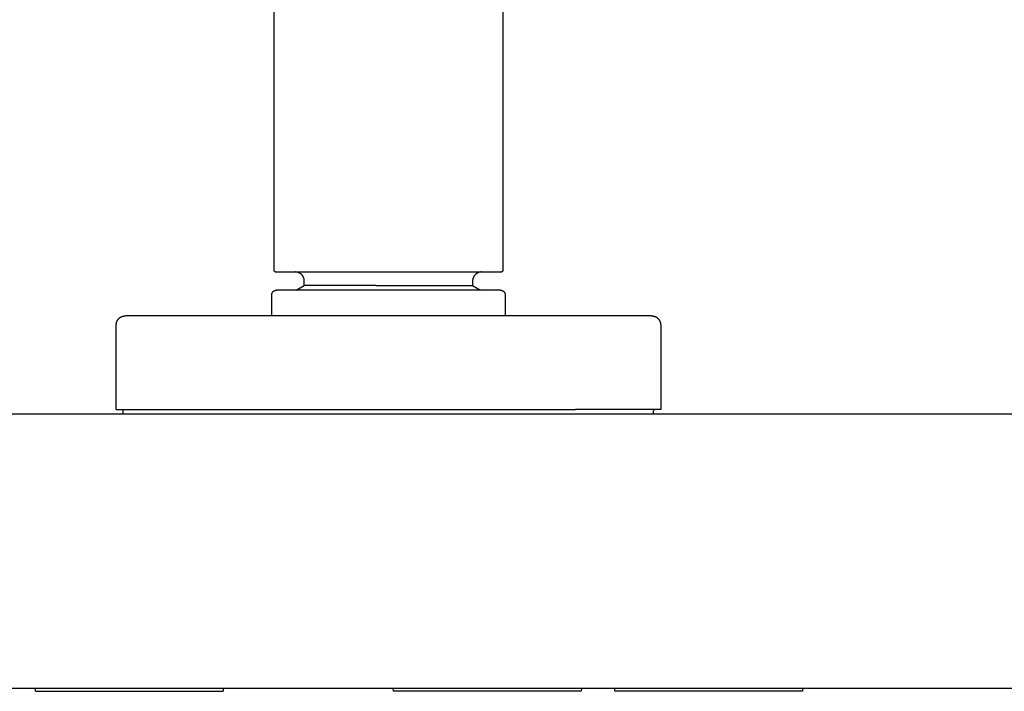
# Model space of a CAD drawing. Units: millimetres. Extents: x -383 to 354, y -323 to 280.
# Drawn here: x 173 to 281, y 133 to 206 of the extents above; entities that cross this region are included whole.
import ezdxf

# ---------------------------------------------------------------- set-up
doc = ezdxf.new("R2010")
doc.units = ezdxf.units.MM
doc.header["$MEASUREMENT"] = 0

msp = doc.modelspace()

# ---------------------------------------------------------------- linework, layer by layer
for p, q in [((200.97, 178.69), (200.97, 259.04)), ((225.97, 259.04), (225.97, 178.69)), ((201.07, 178.59), (200.97, 178.69)), ((225.97, 178.69), (225.87, 178.59)), ((201.07, 178.59), (201.08, 178.59)), ((201.07, 178.59), (201.07, 178.59)), ((201.07, 178.59), (201.07, 178.59)), ((201.08, 178.59), (201.09, 178.59)), ((201.09, 178.59), (201.09, 178.59)), ((201.09, 178.59), (201.1, 178.59)), ((201.1, 178.59), (201.1, 178.59)), ((201.1, 178.59), (201.11, 178.59)), ((201.11, 178.59), (201.11, 178.59)), ((201.11, 178.59), (201.12, 178.59)), ((201.12, 178.59), (201.12, 178.59)), ((201.12, 178.59), (201.13, 178.59)), ((201.13, 178.59), (201.14, 178.59)), ((201.14, 178.59), (201.15, 178.59)), ((201.15, 178.59), (201.17, 178.59)), ((201.17, 178.59), (201.28, 178.59)), ((201.28, 178.59), (201.47, 178.59)), ((201.47, 178.59), (223.23, 178.59)), ((203.35, 178.59), (203.32, 178.59)), ((203.39, 178.58), (203.35, 178.59)), ((203.42, 178.58), (203.39, 178.58)), ((203.45, 178.57), (203.42, 178.58)), ((203.49, 178.56), (203.45, 178.57)), ((203.52, 178.56), (203.49, 178.56)), ((203.55, 178.55), (203.52, 178.56)), ((203.59, 178.54), (203.55, 178.55)), ((203.62, 178.52), (203.59, 178.54)), ((203.65, 178.51), (203.62, 178.52)), ((203.68, 178.5), (203.65, 178.51)), ((203.71, 178.48), (203.68, 178.5)), ((203.75, 178.47), (203.71, 178.48)), ((203.78, 178.45), (203.75, 178.47)), ((203.8, 178.43), (203.78, 178.45)), ((203.83, 178.41), (203.8, 178.43)), ((203.86, 178.39), (203.83, 178.41)), ((203.89, 178.37), (203.86, 178.39)), ((203.92, 178.35), (203.89, 178.37)), ((203.94, 178.33), (203.92, 178.35)), ((203.97, 178.3), (203.94, 178.33)), ((203.99, 178.28), (203.97, 178.3)), ((204.01, 178.25), (203.99, 178.28)), ((204.04, 178.23), (204.01, 178.25)), ((204.06, 178.2), (204.04, 178.23)), ((204.08, 178.17), (204.06, 178.2)), ((204.1, 178.14), (204.08, 178.17)), ((204.12, 178.11), (204.1, 178.14)), ((204.13, 178.08), (204.12, 178.11)), ((204.15, 178.05), (204.13, 178.08)), ((204.17, 178.02), (204.15, 178.05)), ((204.18, 177.99), (204.17, 178.02)), ((204.19, 177.96), (204.18, 177.99)), ((204.21, 177.93), (204.19, 177.96)), ((204.22, 177.89), (204.21, 177.93)), ((204.23, 177.86), (204.22, 177.89)), ((204.24, 177.83), (204.23, 177.86)), ((204.24, 177.79), (204.24, 177.83)), ((204.25, 177.76), (204.24, 177.79)), ((204.26, 177.73), (204.25, 177.76)), ((204.26, 177.69), (204.26, 177.73)), ((204.26, 177.66), (204.26, 177.69)), ((204.27, 177.62), (204.26, 177.66)), ((204.27, 177.59), (204.27, 177.62)), ((204.27, 177.09), (204.27, 177.59)), ((222.68, 177.73), (222.67, 177.69)), ((222.67, 177.69), (222.67, 177.66)), ((222.67, 177.66), (222.67, 177.62)), ((222.67, 177.62), (222.67, 177.59)), ((222.67, 177.59), (222.67, 177.09)), ((222.69, 177.79), (222.68, 177.76)), ((222.68, 177.76), (222.68, 177.73)), ((222.7, 177.83), (222.69, 177.79)), ((222.71, 177.89), (222.7, 177.86)), ((222.7, 177.86), (222.7, 177.83)), ((222.73, 177.93), (222.71, 177.89)), ((222.74, 177.96), (222.73, 177.93)), ((222.75, 177.99), (222.74, 177.96)), ((222.77, 178.02), (222.75, 177.99)), ((222.78, 178.05), (222.77, 178.02)), ((222.8, 178.08), (222.78, 178.05)), ((222.82, 178.11), (222.8, 178.08)), ((222.83, 178.14), (222.82, 178.11)), ((222.85, 178.17), (222.83, 178.14)), ((222.87, 178.2), (222.85, 178.17)), ((222.9, 178.23), (222.87, 178.2)), ((222.92, 178.25), (222.9, 178.23)), ((222.94, 178.28), (222.92, 178.25)), ((222.97, 178.3), (222.94, 178.28)), ((222.99, 178.33), (222.97, 178.3)), ((223.02, 178.35), (222.99, 178.33)), ((223.04, 178.37), (223.02, 178.35)), ((223.07, 178.39), (223.04, 178.37)), ((223.1, 178.41), (223.07, 178.39)), ((223.13, 178.43), (223.1, 178.41)), ((223.16, 178.45), (223.13, 178.43)), ((223.19, 178.47), (223.16, 178.45)), ((223.22, 178.48), (223.19, 178.47)), ((223.25, 178.5), (223.22, 178.48)), ((223.23, 178.59), (223.43, 178.59)), ((223.28, 178.51), (223.25, 178.5)), ((223.31, 178.52), (223.28, 178.51)), ((223.35, 178.54), (223.31, 178.52)), ((223.38, 178.55), (223.35, 178.54)), ((223.41, 178.56), (223.38, 178.55)), ((223.45, 178.56), (223.41, 178.56)), ((223.43, 178.59), (223.78, 178.59)), ((223.48, 178.57), (223.45, 178.56)), ((223.51, 178.58), (223.48, 178.57)), ((223.55, 178.58), (223.51, 178.58)), ((223.58, 178.59), (223.55, 178.58)), ((223.62, 178.59), (223.58, 178.59)), ((223.78, 178.59), (223.9, 178.59)), ((223.9, 178.59), (224.11, 178.59)), ((224.11, 178.59), (224.14, 178.59)), ((224.14, 178.59), (224.73, 178.59)), ((224.73, 178.59), (224.74, 178.59)), ((224.74, 178.59), (224.8, 178.59)), ((224.8, 178.59), (224.86, 178.59)), ((224.8, 178.59), (224.8, 178.59)), ((224.86, 178.59), (224.98, 178.59)), ((224.86, 178.59), (224.86, 178.59)), ((224.98, 178.59), (225.08, 178.59)), ((224.98, 178.59), (224.98, 178.59)), ((225.08, 178.59), (225.1, 178.59)), ((225.1, 178.59), (225.13, 178.59)), ((225.13, 178.59), (225.15, 178.59)), ((225.15, 178.59), (225.35, 178.59)), ((225.35, 178.59), (225.36, 178.59)), ((225.36, 178.59), (225.39, 178.59)), ((225.39, 178.59), (225.4, 178.59)), ((225.4, 178.59), (225.4, 178.59)), ((225.4, 178.59), (225.47, 178.59)), ((225.47, 178.59), (225.5, 178.59)), ((225.5, 178.59), (225.51, 178.59)), ((225.51, 178.59), (225.54, 178.59)), ((225.54, 178.59), (225.55, 178.59)), ((225.55, 178.59), (225.67, 178.59)), ((225.67, 178.59), (225.68, 178.59)), ((225.68, 178.59), (225.7, 178.59)), ((225.7, 178.59), (225.76, 178.59)), ((225.7, 178.59), (225.7, 178.59)), ((225.76, 178.59), (225.77, 178.59)), ((225.76, 178.59), (225.76, 178.59)), ((225.77, 178.59), (225.81, 178.59)), ((225.81, 178.59), (225.82, 178.59)), ((225.81, 178.59), (225.81, 178.59)), ((225.81, 178.59), (225.81, 178.59)), ((225.82, 178.59), (225.83, 178.59)), ((225.83, 178.59), (225.83, 178.59)), ((225.83, 178.59), (225.85, 178.59)), ((225.85, 178.59), (225.85, 178.59)), ((225.85, 178.59), (225.86, 178.59)), ((225.86, 178.59), (225.86, 178.59)), ((225.86, 178.59), (225.87, 178.59)), ((200.89, 176.47), (200.9, 176.48)), ((200.9, 176.48), (200.91, 176.49)), ((200.91, 176.49), (200.93, 176.5)), ((200.93, 176.5), (200.94, 176.51)), ((200.94, 176.51), (200.96, 176.52)), ((200.96, 176.52), (200.97, 176.52)), ((200.97, 176.52), (200.99, 176.53)), ((200.99, 176.53), (201, 176.54)), ((201, 176.54), (201.02, 176.55)), ((201.02, 176.55), (201.03, 176.55)), ((201.03, 176.55), (201.05, 176.56)), ((201.05, 176.56), (201.07, 176.57)), ((201.07, 176.57), (201.08, 176.57)), ((201.08, 176.57), (201.1, 176.57)), ((201.1, 176.57), (201.11, 176.58)), ((201.11, 176.58), (201.13, 176.58)), ((201.13, 176.58), (201.15, 176.58)), ((201.15, 176.58), (201.17, 176.59)), ((201.17, 176.59), (201.18, 176.59)), ((201.18, 176.59), (201.2, 176.59)), ((201.2, 176.59), (201.22, 176.59)), ((201.24, 176.59), (201.22, 176.59)), ((201.28, 176.59), (201.24, 176.59)), ((201.28, 176.59), (201.28, 176.59)), ((201.29, 176.59), (201.28, 176.59)), ((201.3, 176.59), (201.29, 176.59)), ((201.31, 176.59), (201.3, 176.59)), ((201.3, 176.59), (201.3, 176.59)), ((201.32, 176.59), (201.31, 176.59)), ((201.34, 176.59), (201.32, 176.59)), ((201.36, 176.59), (201.34, 176.59)), ((201.34, 176.59), (201.34, 176.59)), ((201.37, 176.59), (201.36, 176.59)), ((201.38, 176.59), (201.37, 176.59)), ((201.39, 176.59), (201.38, 176.59)), ((201.41, 176.59), (201.39, 176.59)), ((201.42, 176.59), (201.41, 176.59)), ((201.44, 176.59), (201.42, 176.59)), ((201.45, 176.59), (201.44, 176.59)), ((201.47, 176.59), (201.45, 176.59)), ((201.48, 176.59), (201.47, 176.59)), ((201.5, 176.59), (201.48, 176.59)), ((201.52, 176.59), (201.5, 176.59)), ((201.54, 176.59), (201.52, 176.59)), ((201.55, 176.59), (201.54, 176.59)), ((201.57, 176.59), (201.55, 176.59)), ((201.59, 176.59), (201.57, 176.59)), ((201.71, 176.59), (201.59, 176.59)), ((201.74, 176.59), (201.71, 176.59)), ((201.76, 176.59), (201.74, 176.59)), ((201.78, 176.59), (201.76, 176.59)), ((201.8, 176.59), (201.78, 176.59)), ((201.83, 176.59), (201.8, 176.59)), ((201.85, 176.59), (201.83, 176.59)), ((201.88, 176.59), (201.85, 176.59)), ((201.9, 176.59), (201.88, 176.59)), ((201.93, 176.59), (201.9, 176.59)), ((201.96, 176.59), (201.93, 176.59)), ((201.98, 176.59), (201.96, 176.59)), ((202.01, 176.59), (201.98, 176.59)), ((202.03, 176.59), (202.01, 176.59)), ((202.06, 176.59), (202.03, 176.59)), ((202.09, 176.59), (202.06, 176.59)), ((202.12, 176.59), (202.09, 176.59)), ((202.15, 176.59), (202.12, 176.59)), ((202.18, 176.59), (202.15, 176.59)), ((202.21, 176.59), (202.18, 176.59)), ((202.24, 176.59), (202.21, 176.59)), ((202.27, 176.59), (202.24, 176.59)), ((202.27, 176.59), (202.27, 176.59)), ((202.39, 176.59), (202.27, 176.59)), ((202.39, 176.59), (202.39, 176.59)), ((202.43, 176.59), (202.39, 176.59)), ((202.46, 176.59), (202.43, 176.59)), ((202.5, 176.59), (202.46, 176.59)), ((202.52, 176.59), (202.5, 176.59)), ((202.57, 176.59), (202.52, 176.59)), ((202.59, 176.59), (202.57, 176.59)), ((202.64, 176.59), (202.59, 176.59)), ((202.66, 176.59), (202.64, 176.59)), ((202.71, 176.59), (202.66, 176.59)), ((202.73, 176.59), (202.71, 176.59)), ((202.78, 176.59), (202.73, 176.59)), ((202.93, 176.59), (202.78, 176.59)), ((202.95, 176.59), (202.93, 176.59)), ((203, 176.59), (202.95, 176.59)), ((203.03, 176.59), (203, 176.59)), ((203.08, 176.59), (203.03, 176.59)), ((203.1, 176.59), (203.08, 176.59)), ((203.16, 176.59), (203.1, 176.59)), ((203.18, 176.59), (203.16, 176.59)), ((203.24, 176.59), (203.18, 176.59)), ((203.26, 176.59), (203.24, 176.59)), ((203.32, 176.59), (203.26, 176.59)), ((203.34, 176.59), (203.32, 176.59)), ((203.41, 176.59), (203.34, 176.59)), ((203.4, 176.59), (204.27, 177.09)), ((203.42, 176.59), (203.41, 176.59)), ((203.49, 176.59), (203.42, 176.59)), ((203.5, 176.59), (203.49, 176.59)), ((203.57, 176.59), (203.5, 176.59)), ((203.59, 176.59), (203.57, 176.59)), ((203.66, 176.59), (203.59, 176.59)), ((203.67, 176.59), (203.66, 176.59)), ((203.75, 176.59), (203.67, 176.59)), ((203.76, 176.59), (203.75, 176.59)), ((203.83, 176.59), (203.76, 176.59)), ((203.84, 176.59), (203.83, 176.59)), ((203.92, 176.59), (203.84, 176.59)), ((203.93, 176.59), (203.92, 176.59)), ((204.01, 176.59), (203.93, 176.59)), ((204.02, 176.59), (204.01, 176.59)), ((204.1, 176.59), (204.02, 176.59)), ((204.11, 176.59), (204.1, 176.59)), ((204.29, 176.59), (204.11, 176.59)), ((212.08, 177.09), (204.27, 177.09)), ((204.38, 176.59), (204.29, 176.59)), ((204.29, 176.59), (204.29, 176.59)), ((204.56, 176.59), (204.38, 176.59)), ((204.38, 176.59), (204.38, 176.59)), ((225.71, 176.59), (204.56, 176.59)), ((212.08, 177.09), (222.67, 177.09)), ((222.67, 177.09), (223.53, 176.59)), ((225.72, 176.59), (225.71, 176.59)), ((225.72, 176.59), (225.73, 176.59)), ((225.73, 176.59), (225.75, 176.59)), ((225.75, 176.59), (225.77, 176.59)), ((225.77, 176.59), (225.78, 176.58)), ((225.78, 176.58), (225.8, 176.58)), ((225.8, 176.58), (225.82, 176.58)), ((225.82, 176.58), (225.83, 176.57)), ((225.83, 176.57), (225.85, 176.57)), ((225.85, 176.57), (225.87, 176.57)), ((225.87, 176.57), (225.88, 176.56)), ((225.88, 176.56), (225.9, 176.55)), ((225.9, 176.55), (225.92, 176.55)), ((225.92, 176.55), (225.93, 176.54)), ((225.93, 176.54), (225.95, 176.53)), ((225.95, 176.53), (225.96, 176.52)), ((225.96, 176.52), (225.98, 176.52)), ((225.98, 176.52), (225.99, 176.51)), ((225.99, 176.51), (226, 176.5)), ((226, 176.5), (226.02, 176.49)), ((226.02, 176.49), (226.03, 176.48)), ((226.03, 176.48), (226.04, 176.47)), ((200.72, 176.17), (200.73, 176.19)), ((200.72, 176.16), (200.72, 176.17)), ((200.72, 176.14), (200.72, 176.16)), ((200.72, 176.12), (200.72, 176.14)), ((200.72, 176.11), (200.72, 176.12)), ((200.72, 176.09), (200.72, 176.11)), ((200.72, 173.79), (200.72, 176.09)), ((200.73, 176.22), (200.74, 176.24)), ((200.73, 176.21), (200.73, 176.22)), ((200.73, 176.19), (200.73, 176.21)), ((200.74, 176.24), (200.75, 176.26)), ((200.75, 176.27), (200.76, 176.29)), ((200.75, 176.26), (200.75, 176.27)), ((200.76, 176.3), (200.77, 176.32)), ((200.76, 176.29), (200.76, 176.3)), ((200.77, 176.32), (200.78, 176.33)), ((200.78, 176.33), (200.79, 176.35)), ((200.79, 176.35), (200.8, 176.36)), ((200.8, 176.36), (200.81, 176.38)), ((200.81, 176.38), (200.82, 176.39)), ((200.82, 176.39), (200.83, 176.4)), ((200.83, 176.4), (200.84, 176.42)), ((200.84, 176.42), (200.85, 176.43)), ((200.85, 176.43), (200.86, 176.44)), ((200.86, 176.44), (200.88, 176.45)), ((200.88, 176.45), (200.89, 176.47)), ((226.04, 176.47), (226.06, 176.45)), ((226.06, 176.45), (226.07, 176.44)), ((226.07, 176.44), (226.08, 176.43)), ((226.08, 176.43), (226.09, 176.42)), ((226.09, 176.42), (226.1, 176.4)), ((226.1, 176.4), (226.11, 176.39)), ((226.11, 176.39), (226.12, 176.38)), ((226.12, 176.38), (226.13, 176.36)), ((226.13, 176.36), (226.14, 176.35)), ((226.14, 176.35), (226.15, 176.33)), ((226.15, 176.33), (226.16, 176.32)), ((226.16, 176.32), (226.17, 176.3)), ((226.17, 176.3), (226.17, 176.29)), ((226.17, 176.29), (226.18, 176.27)), ((226.18, 176.27), (226.19, 176.26)), ((226.19, 176.26), (226.19, 176.24)), ((226.19, 176.24), (226.2, 176.22)), ((226.2, 176.22), (226.2, 176.21)), ((226.2, 176.21), (226.21, 176.19)), ((226.21, 176.19), (226.21, 176.17)), ((226.21, 176.17), (226.21, 176.16)), ((226.21, 176.16), (226.21, 176.14)), ((226.21, 176.14), (226.22, 176.12)), ((226.22, 176.12), (226.22, 176.11)), ((226.22, 176.11), (226.22, 176.09)), ((226.22, 176.09), (226.22, 173.79)), ((183.81, 173.22), (183.83, 173.25)), ((183.83, 173.25), (183.84, 173.28)), ((183.84, 173.28), (183.86, 173.31)), ((183.86, 173.31), (183.88, 173.34)), ((183.88, 173.34), (183.9, 173.37)), ((183.9, 173.37), (183.92, 173.39)), ((183.92, 173.39), (183.94, 173.42)), ((183.94, 173.42), (183.96, 173.45)), ((183.96, 173.45), (183.99, 173.47)), ((183.99, 173.47), (184.01, 173.5)), ((184.01, 173.5), (184.03, 173.52)), ((184.03, 173.52), (184.06, 173.54)), ((184.06, 173.54), (184.09, 173.56)), ((184.09, 173.56), (184.11, 173.59)), ((184.11, 173.59), (184.14, 173.61)), ((184.14, 173.61), (184.17, 173.63)), ((184.17, 173.63), (184.2, 173.64)), ((184.2, 173.64), (184.23, 173.66)), ((184.23, 173.66), (184.26, 173.68)), ((184.26, 173.68), (184.29, 173.69)), ((184.29, 173.69), (184.32, 173.71)), ((184.32, 173.71), (184.35, 173.72)), ((184.35, 173.72), (184.38, 173.73)), ((184.38, 173.73), (184.41, 173.74)), ((184.41, 173.74), (184.45, 173.75)), ((184.45, 173.75), (184.48, 173.76)), ((184.48, 173.76), (184.51, 173.77)), ((184.51, 173.77), (184.55, 173.77)), ((184.55, 173.77), (184.58, 173.78)), ((184.58, 173.78), (184.61, 173.78)), ((184.61, 173.78), (184.65, 173.79)), ((184.65, 173.79), (184.68, 173.79)), ((184.68, 173.79), (184.72, 173.79)), ((184.73, 173.79), (184.72, 173.79)), ((184.73, 173.79), (184.73, 173.79)), ((184.73, 173.79), (184.73, 173.79)), ((184.74, 173.79), (184.73, 173.79)), ((184.74, 173.79), (184.74, 173.79)), ((184.75, 173.79), (184.74, 173.79)), ((184.74, 173.79), (184.74, 173.79)), ((184.78, 173.79), (184.75, 173.79)), ((184.75, 173.79), (184.75, 173.79)), ((184.83, 173.79), (184.78, 173.79)), ((184.88, 173.79), (184.83, 173.79)), ((184.92, 173.79), (184.88, 173.79)), ((184.92, 173.79), (184.92, 173.79)), ((184.94, 173.79), (184.92, 173.79)), ((184.92, 173.79), (184.92, 173.79)), ((184.95, 173.79), (184.94, 173.79)), ((184.97, 173.79), (184.95, 173.79)), ((184.99, 173.79), (184.97, 173.79)), ((184.97, 173.79), (184.97, 173.79)), ((185, 173.79), (184.99, 173.79)), ((185.02, 173.79), (185, 173.79)), ((185.04, 173.79), (185.02, 173.79)), ((185.02, 173.79), (185.02, 173.79)), ((185.05, 173.79), (185.04, 173.79)), ((185.07, 173.79), (185.05, 173.79)), ((185.08, 173.79), (185.07, 173.79)), ((185.1, 173.79), (185.08, 173.79)), ((185.11, 173.79), (185.1, 173.79)), ((185.13, 173.79), (185.11, 173.79)), ((185.14, 173.79), (185.13, 173.79)), ((185.17, 173.79), (185.14, 173.79)), ((185.2, 173.79), (185.17, 173.79)), ((185.17, 173.79), (185.17, 173.79)), ((185.23, 173.79), (185.2, 173.79)), ((185.2, 173.79), (185.2, 173.79)), ((185.24, 173.79), (185.23, 173.79)), ((185.27, 173.79), (185.24, 173.79)), ((185.3, 173.79), (185.27, 173.79)), ((185.27, 173.79), (185.27, 173.79)), ((185.31, 173.79), (185.3, 173.79)), ((185.34, 173.79), (185.31, 173.79)), ((185.35, 173.79), (185.34, 173.79)), ((185.38, 173.79), (185.35, 173.79)), ((185.39, 173.79), (185.38, 173.79)), ((185.42, 173.79), (185.39, 173.79)), ((185.43, 173.79), (185.42, 173.79)), ((185.46, 173.79), (185.43, 173.79)), ((185.47, 173.79), (185.46, 173.79)), ((185.5, 173.79), (185.47, 173.79)), ((185.51, 173.79), (185.5, 173.79)), ((185.55, 173.79), (185.51, 173.79)), ((185.6, 173.79), (185.55, 173.79)), ((185.55, 173.79), (185.55, 173.79)), ((185.69, 173.79), (185.6, 173.79)), ((185.69, 173.79), (185.69, 173.79)), ((185.78, 173.79), (185.69, 173.79)), ((185.78, 173.79), (185.78, 173.79)), ((185.83, 173.79), (185.78, 173.79)), ((185.78, 173.79), (185.78, 173.79)), ((185.88, 173.79), (185.83, 173.79)), ((185.83, 173.79), (185.83, 173.79)), ((185.89, 173.79), (185.88, 173.79)), ((185.93, 173.79), (185.89, 173.79)), ((185.94, 173.79), (185.93, 173.79)), ((185.99, 173.79), (185.94, 173.79)), ((186.04, 173.79), (185.99, 173.79)), ((185.99, 173.79), (185.99, 173.79)), ((186.33, 173.79), (186.04, 173.79)), ((186.04, 173.79), (186.04, 173.79)), ((186.39, 173.79), (186.33, 173.79)), ((186.33, 173.79), (186.33, 173.79)), ((186.45, 173.79), (186.39, 173.79)), ((186.39, 173.79), (186.39, 173.79)), ((186.51, 173.79), (186.45, 173.79)), ((186.45, 173.79), (186.45, 173.79)), ((186.57, 173.79), (186.51, 173.79)), ((186.51, 173.79), (186.51, 173.79)), ((186.58, 173.79), (186.57, 173.79)), ((186.64, 173.79), (186.58, 173.79)), ((186.7, 173.79), (186.64, 173.79)), ((186.64, 173.79), (186.64, 173.79)), ((186.71, 173.79), (186.7, 173.79)), ((186.77, 173.79), (186.71, 173.79)), ((186.83, 173.79), (186.77, 173.79)), ((186.77, 173.79), (186.77, 173.79)), ((186.84, 173.79), (186.83, 173.79)), ((186.9, 173.79), (186.84, 173.79)), ((186.91, 173.79), (186.9, 173.79)), ((186.97, 173.79), (186.91, 173.79)), ((186.98, 173.79), (186.97, 173.79)), ((187.26, 173.79), (186.98, 173.79)), ((187.4, 173.79), (187.26, 173.79)), ((187.4, 173.79), (187.4, 173.79)), ((187.42, 173.79), (187.4, 173.79)), ((187.47, 173.79), (187.42, 173.79)), ((187.61, 173.79), (187.47, 173.79)), ((187.62, 173.79), (187.61, 173.79)), ((187.75, 173.79), (187.62, 173.79)), ((187.77, 173.79), (187.75, 173.79)), ((187.92, 173.79), (187.77, 173.79)), ((187.93, 173.79), (187.92, 173.79)), ((188.06, 173.79), (187.93, 173.79)), ((188.08, 173.79), (188.06, 173.79)), ((188.22, 173.79), (188.08, 173.79)), ((188.24, 173.79), (188.22, 173.79)), ((188.38, 173.79), (188.24, 173.79)), ((188.4, 173.79), (188.38, 173.79)), ((188.56, 173.79), (188.4, 173.79)), ((188.57, 173.79), (188.56, 173.79)), ((188.73, 173.79), (188.57, 173.79)), ((188.74, 173.79), (188.73, 173.79)), ((188.89, 173.79), (188.74, 173.79)), ((188.91, 173.79), (188.89, 173.79)), ((189.25, 173.79), (188.91, 173.79)), ((189.26, 173.79), (189.25, 173.79)), ((189.37, 173.79), (189.26, 173.79)), ((189.47, 173.79), (189.37, 173.79)), ((189.56, 173.79), (189.47, 173.79)), ((189.66, 173.79), (189.56, 173.79)), ((189.76, 173.79), (189.66, 173.79)), ((189.85, 173.79), (189.76, 173.79)), ((189.94, 173.79), (189.85, 173.79)), ((190.04, 173.79), (189.94, 173.79)), ((190.13, 173.79), (190.04, 173.79)), ((190.22, 173.79), (190.13, 173.79)), ((190.31, 173.79), (190.22, 173.79)), ((190.43, 173.79), (190.31, 173.79)), ((190.53, 173.79), (190.43, 173.79)), ((190.62, 173.79), (190.53, 173.79)), ((190.72, 173.79), (190.62, 173.79)), ((190.82, 173.79), (190.72, 173.79)), ((190.92, 173.79), (190.82, 173.79)), ((191.02, 173.79), (190.92, 173.79)), ((191.11, 173.79), (191.02, 173.79)), ((191.22, 173.79), (191.11, 173.79)), ((191.31, 173.79), (191.22, 173.79)), ((191.41, 173.79), (191.31, 173.79)), ((191.51, 173.79), (191.41, 173.79)), ((191.6, 173.79), (191.51, 173.79)), ((191.71, 173.79), (191.6, 173.79)), ((191.87, 173.79), (191.71, 173.79)), ((191.92, 173.79), (191.87, 173.79)), ((192.06, 173.79), (191.92, 173.79)), ((192.14, 173.79), (192.06, 173.79)), ((192.26, 173.79), (192.14, 173.79)), ((192.36, 173.79), (192.26, 173.79)), ((192.57, 173.79), (192.36, 173.79)), ((233.21, 173.79), (192.57, 173.79)), ((242.2, 173.79), (233.21, 173.79)), ((242.22, 173.79), (242.2, 173.79)), ((242.22, 173.79), (242.25, 173.79)), ((242.25, 173.79), (242.28, 173.79)), ((242.28, 173.79), (242.32, 173.78)), ((242.32, 173.78), (242.35, 173.78)), ((242.35, 173.78), (242.39, 173.77)), ((242.39, 173.77), (242.42, 173.77)), ((242.42, 173.77), (242.45, 173.76)), ((242.45, 173.76), (242.49, 173.75)), ((242.49, 173.75), (242.52, 173.74)), ((242.52, 173.74), (242.55, 173.73)), ((242.55, 173.73), (242.58, 173.72)), ((242.58, 173.72), (242.61, 173.71)), ((242.61, 173.71), (242.65, 173.69)), ((242.65, 173.69), (242.68, 173.68)), ((242.68, 173.68), (242.71, 173.66)), ((242.71, 173.66), (242.74, 173.64)), ((242.74, 173.64), (242.76, 173.63)), ((242.76, 173.63), (242.79, 173.61)), ((242.79, 173.61), (242.82, 173.59)), ((242.82, 173.59), (242.85, 173.56)), ((242.85, 173.56), (242.87, 173.54)), ((242.87, 173.54), (242.9, 173.52)), ((242.9, 173.52), (242.92, 173.5)), ((242.92, 173.5), (242.95, 173.47)), ((242.95, 173.47), (242.97, 173.45)), ((242.97, 173.45), (242.99, 173.42)), ((242.99, 173.42), (243.01, 173.39)), ((243.01, 173.39), (243.03, 173.37)), ((243.03, 173.37), (243.05, 173.34)), ((243.05, 173.34), (243.07, 173.31)), ((243.07, 173.31), (243.09, 173.28)), ((243.09, 173.28), (243.1, 173.25)), ((243.1, 173.25), (243.12, 173.22)), ((183.72, 172.89), (183.73, 172.93)), ((183.72, 172.86), (183.72, 172.89)), ((183.72, 172.82), (183.72, 172.86)), ((183.72, 172.79), (183.72, 172.82)), ((183.72, 163.54), (183.72, 172.79)), ((183.73, 172.96), (183.74, 172.99)), ((183.73, 172.93), (183.73, 172.96)), ((183.74, 173.03), (183.75, 173.06)), ((183.74, 172.99), (183.74, 173.03)), ((183.75, 173.06), (183.76, 173.09)), ((183.76, 173.09), (183.77, 173.12)), ((183.77, 173.12), (183.79, 173.16)), ((183.79, 173.16), (183.8, 173.19)), ((183.8, 173.19), (183.81, 173.22)), ((243.12, 173.22), (243.13, 173.19)), ((243.13, 173.19), (243.15, 173.16)), ((243.15, 173.16), (243.16, 173.12)), ((243.16, 173.12), (243.17, 173.09)), ((243.17, 173.09), (243.18, 173.06)), ((243.18, 173.06), (243.19, 173.03)), ((243.19, 173.03), (243.2, 172.99)), ((243.2, 172.99), (243.2, 172.96)), ((243.2, 172.96), (243.21, 172.93)), ((243.21, 172.93), (243.21, 172.89)), ((243.21, 172.89), (243.21, 172.86)), ((243.21, 172.86), (243.22, 172.82)), ((243.22, 172.82), (243.22, 172.79)), ((243.22, 172.79), (243.22, 163.54)), ((353.19, 163.04), (120.32, 163.04)), ((183.72, 163.54), (191.84, 163.54)), ((184.47, 163.04), (184.47, 163.54)), ((191.84, 163.54), (233.9, 163.54)), ((240.62, 163.54), (233.9, 163.54)), ((242.56, 163.54), (240.62, 163.54)), ((242.38, 163.04), (242.43, 163.09)), ((242.43, 163.39), (242.47, 163.39)), ((242.43, 163.09), (242.43, 163.39)), ((242.47, 163.54), (242.47, 163.39)), ((243.06, 163.54), (242.56, 163.54)), ((243.18, 163.54), (243.06, 163.54)), ((243.21, 163.54), (243.18, 163.54)), ((243.22, 163.54), (243.21, 163.54)), ((243.22, 163.54), (243.22, 163.54)), ((243.22, 163.54), (243.22, 163.54)), ((243.22, 163.54), (243.22, 163.54)), ((298.85, 133.04), (112.41, 133.04)), ((174.89, 132.74), (174.88, 133.04)), ((174.89, 132.74), (195.4, 132.76)), ((195.41, 133.04), (195.4, 132.76)), ((214.01, 132.74), (214, 133.04)), ((234.54, 132.76), (214.01, 132.74)), ((234.55, 133.04), (234.54, 132.76)), ((238.22, 132.75), (238.21, 133.04)), ((258.7, 132.76), (238.22, 132.75)), ((258.71, 133.04), (258.7, 132.76))]:
    msp.add_line(p, q)

doc.saveas('drawing.dxf')
